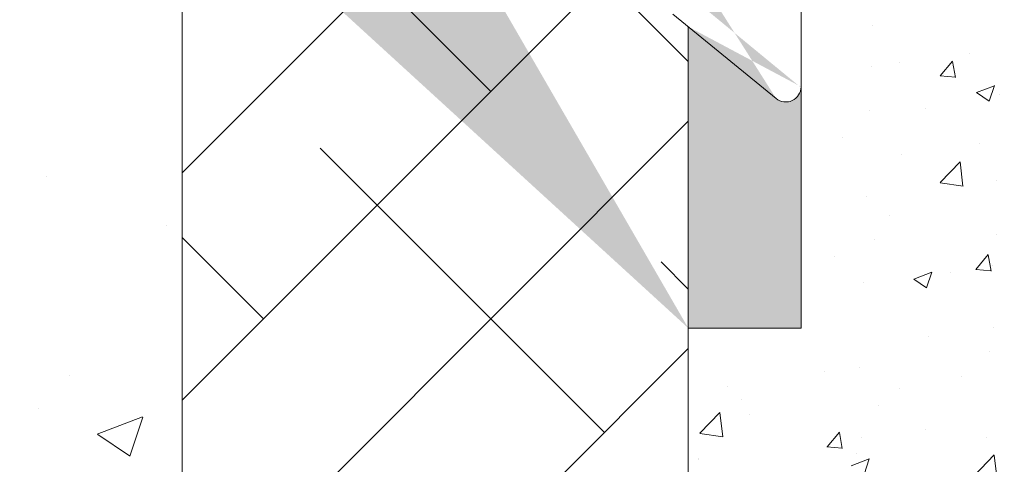
# Model space of a CAD drawing. Units: millimetres. Extents: x -650 to 1435, y 1013 to 1230.
# Drawn here: x -542 to -523, y 1089 to 1098 of the extents above; entities that cross this region are included whole.
import ezdxf

# ---------------------------------------------------------------- set-up
doc = ezdxf.new("R2010")
doc.units = ezdxf.units.MM
for name, color, linetype, lineweight in [('Lienen Montagebügel', 7, 'Continuous', 20), ('lienen Schraube', 7, 'Continuous', 15), ('Lienen Ziegel', 7, 'Continuous', 15), ('Montagebügel Lienen', 255, 'Continuous', 0), ('Profile Sch', 251, 'Continuous', 15), ('Putz Sch', 252, 'Continuous', 20), ('Putznetz Sch', 254, 'Continuous', 15), ('Schrafur Montageb', 253, 'Continuous', 20)]:
    doc.layers.add(name, color=color, linetype=linetype, lineweight=lineweight)

# ---------------------------------------------------------------- blocks, each defined once
blk = doc.blocks.new('Körper 19')
at = {"layer": 'Schrafur Montageb'}
h = blk.add_hatch(color=256, dxfattribs=at)
edge = h.paths.add_edge_path()
edge.add_line((-1559.897671424365, 1239.113666904856), (-1559.897671424366, 1235.552132338964))
edge.add_line((-1559.897671424366, 1235.552132338964), (-1557.999533163156, 1237.019013922803))
edge.add_arc((-1557.871118232301, 1236.865685499041), 0.2, 359.64631476267124, 129.9466957772412, ccw=False)
edge.add_line((-1557.671122042847, 1236.864450912414), (-1557.671122042848, 1239.616293996406))
edge.add_line((-1557.671122042848, 1239.616293996406), (-1553.677078865422, 1244.008459430603))
edge.add_arc((-1555.230991738903, 1245.749073825543), 2.333320314539521, 311.756505881126, 359.9999999999992)
edge.add_line((-1552.897671424364, 1245.749073825543), (-1552.897671424362, 1262.139408693621))
edge.add_line((-1552.897671424362, 1262.139408693621), (-1552.697671424364, 1262.139408693621))
edge.add_arc((-1552.697671424364, 1260.139408693621), 2, 360, 90, ccw=False)
edge.add_line((-1550.697671424364, 1260.139408693621), (-1550.697671424364, 1254.116293996405))
edge.add_line((-1550.697671424364, 1254.116293996405), (-1548.697671424364, 1254.116293996405))
edge.add_line((-1548.697671424364, 1254.116293996405), (-1548.697671424364, 1260.139408693621))
edge.add_arc((-1552.697671424364, 1260.139408693621), 4, 0, 89.99999999994789)
edge.add_line((-1552.697671424364, 1264.139408693621), (-1552.897671424368, 1264.139408693621))
edge.add_line((-1552.897671424368, 1264.139408693621), (-1552.897671424368, 1292.116293996405))
edge.add_line((-1552.897671424368, 1292.116293996405), (-1552.697671424365, 1292.116293996405))
edge.add_arc((-1552.697671424365, 1296.116293996405), 4, 270, 0)
edge.add_line((-1548.697671424365, 1296.116293996405), (-1548.697671424364, 1302.116293996405))
edge.add_line((-1548.697671424364, 1302.116293996405), (-1550.697671424364, 1302.116293996406))
edge.add_line((-1550.697671424364, 1302.116293996405), (-1550.697671424365, 1296.116293996405))
edge.add_arc((-1552.697671424365, 1296.116293996405), 2, 270, 360, ccw=False)
edge.add_line((-1552.697671424365, 1294.116293996405), (-1552.897671424364, 1294.116293996405))
edge.add_line((-1552.897671424364, 1294.116293996405), (-1552.897671424364, 1304.616293996404))
edge.add_arc((-1554.897671424365, 1304.616293996404), 2.000000000001819, 0, 89.99999999989578)
edge.add_line((-1554.897671424365, 1306.616293996406), (-1598.655963164762, 1306.616293996406))
edge.add_arc((-1598.655963164762, 1306.316293996406), 0.3, 319.88333052252324, 90, ccw=False)
edge.add_line((-1598.426542974067, 1306.122990152414), (-1599.656038411232, 1304.616293996404))
edge.add_line((-1599.656038411232, 1304.616293996404), (-1554.897671424366, 1304.616293996404))
edge.add_line((-1554.897671424366, 1304.616293996404), (-1554.897671424364, 1245.616293996406))
edge.add_line((-1554.897671424364, 1245.616293996406), (-1559.224231322333, 1240.892010562909))
edge.add_arc((-1556.491339656845, 1238.840408953677), 3.417274647770389, 143.1041764939771, 175.413520341041)
edge = h.paths.add_edge_path()
edge.add_line((-1608.00213851252, 1304.616293996404), (-1652.897671424363, 1304.616293996404))
edge.add_line((-1652.897671424363, 1304.616293996404), (-1652.897671424363, 1306.616293996406))
edge.add_line((-1652.897671424363, 1306.616293996406), (-1609.139379683979, 1306.616293996406))
edge.add_arc((-1609.140614270508, 1306.416297806952), 0.2, 89.64631476264404, 219.9466957772101)
edge.add_line((-1609.293942694271, 1306.287882876096), (-1608.00213851252, 1304.616293996404))
h.paths.add_polyline_path([(-1559.897671424369, 1227.565978652513), (-1559.897671424371, 1221.616293996405)], flags=17)
edge = h.paths.add_edge_path()
edge.add_line((-1557.671122042847, 1226.365667907225), (-1557.671122042847, 1221.616293996405))
edge.add_line((-1559.897671424371, 1221.616293996405), (-1557.671122042848, 1221.616293996405))
edge.add_line((-1609.157215343121, 1306.616293996406), (-1609.139379683954, 1306.616293996406))
edge.add_line((-1558.164425886838, 1226.151614202601), (-1559.897671424369, 1227.565978652513))
edge.add_arc((-1557.971122042846, 1226.381034393295), 0.3, 229.8833305225409, 3.511332368335722e-12)
edge.add_line((-1559.897671424369, 1227.565978652513), (-1559.897671424371, 1221.616293996405))
edge.add_line((-1652.897671424363, 1306.616293996406), (-1652.897671424363, 1304.616293996404))
h = blk.add_hatch(color=256, dxfattribs=at)
edge = h.paths.add_edge_path()
edge.add_line((-1559.897671424371, 1221.616293996405), (-1557.671122042846, 1221.616293996405))
edge.add_line((-1557.671122042846, 1221.616293996405), (-1557.671122042846, 1226.381034393295))
edge.add_arc((-1557.971122042846, 1226.381034393295), 0.3, 229.8833305225374, 360, ccw=False)
edge.add_line((-1558.164425886838, 1226.151614202601), (-1559.897671424369, 1227.565978652513))
edge.add_line((-1559.897671424369, 1227.565978652513), (-1559.897671424371, 1221.616293996405))
at = {"layer": 'Lienen Montagebügel'}
for p, q in [((-1557.671122042846, 1226.381034393294), (-1557.671122042846, 1221.616293996405)), ((-1557.671122042846, 1221.616293996405), (-1559.897673254035, 1221.616293996405))]:
    blk.add_line(p, q, dxfattribs=at)
at = {"layer": 'lienen Schraube'}
for p, q in [((-1557.671122042847, 1236.866920085584), (-1557.671122042847, 1226.365667907225)), ((-1557.671122042847, 1236.866920085584), (-1557.671122042847, 1226.365667907225)), ((-1557.671122042847, 1236.866920085584), (-1557.671122042847, 1226.365667907225)), ((-1557.671122042847, 1236.866920085584), (-1557.671122042847, 1226.365667907225)), ((-1557.671122042847, 1236.866920085584), (-1557.671122042847, 1226.365667907225)), ((-1557.671122042847, 1236.866920085584), (-1557.671122042847, 1226.365667907225)), ((-1557.671122042847, 1226.381034393294), (-1557.671122042847, 1236.864450912501)), ((-1557.671122042847, 1226.381034393294), (-1557.671122042847, 1236.864450912501)), ((-1557.671122042847, 1226.381034393294), (-1557.671122042847, 1236.864450912501)), ((-1557.671122042847, 1226.381034393294), (-1557.671122042847, 1236.864450912501)), ((-1557.671122042847, 1226.381034393294), (-1557.671122042847, 1236.864450912501)), ((-1557.671122042847, 1226.381034393294), (-1557.671122042847, 1236.864450912501))]:
    blk.add_line(p, q, dxfattribs=at)
at = {"layer": 'Lienen Ziegel'}
for p, q in [((-1569.897673525099, 1229.281319281721), (-1569.897673525099, 1211.666296097094)), ((-1559.897671424369, 1227.565978652513), (-1559.89767359293, 1206.613348787514))]:
    blk.add_line(p, q, dxfattribs=at)
at = {"layer": 'Montagebügel Lienen'}
for p, q in [((-1559.897671424369, 1227.565978652512), (-1559.897671424371, 1221.616293996405)), ((-1559.897671424369, 1227.565978652513), (-1559.897671424371, 1221.616293996405)), ((-1557.671122042846, 1226.381034393295), (-1557.671122042846, 1221.616293996405)), ((-1559.897671424371, 1221.616293996405), (-1557.671122042846, 1221.616293996405))]:
    blk.add_line(p, q, dxfattribs=at)
at = {"layer": 'Profile Sch'}
for p, q in [((-1557.671122042847, 1236.866920085584), (-1557.671122042847, 1226.365667907225)), ((-1557.671122042847, 1236.866920085584), (-1557.671122042847, 1226.365667907225)), ((-1557.671122042847, 1236.866920085584), (-1557.671122042847, 1226.365667907225)), ((-1557.671122042847, 1236.866920085584), (-1557.671122042847, 1226.365667907225)), ((-1557.671122042847, 1236.866920085584), (-1557.671122042847, 1226.365667907225)), ((-1557.671122042847, 1236.866920085584), (-1557.671122042847, 1226.365667907225)), ((-1557.671122042847, 1226.381034393294), (-1557.671122042847, 1236.8644509125)), ((-1557.671122042847, 1226.381034393294), (-1557.671122042847, 1236.8644509125)), ((-1557.671122042847, 1226.381034393294), (-1557.671122042847, 1236.8644509125)), ((-1557.671122042847, 1226.381034393294), (-1557.671122042847, 1236.8644509125)), ((-1557.671122042847, 1226.381034393294), (-1557.671122042847, 1236.8644509125)), ((-1557.671122042847, 1226.381034393294), (-1557.671122042847, 1236.8644509125)), ((-1558.164425886838, 1226.151614202601), (-1560.203655349889, 1227.815667907225)), ((-1558.164425886838, 1226.151614202601), (-1560.203655349889, 1227.815667907225)), ((-1558.164425886838, 1226.151614202601), (-1560.203655349889, 1227.815667907225)), ((-1558.164425886838, 1226.151614202601), (-1560.203655349889, 1227.815667907225)), ((-1558.164425886838, 1226.151614202601), (-1560.203655349889, 1227.815667907225)), ((-1558.164425886838, 1226.151614202601), (-1560.203655349889, 1227.815667907225))]:
    blk.add_line(p, q, dxfattribs=at)
for centre in [(-1557.971122042846, 1226.381034393294), (-1557.971122042846, 1226.381034393294), (-1557.971122042846, 1226.381034393294), (-1557.971122042846, 1226.381034393294), (-1557.971122042846, 1226.381034393294), (-1557.971122042846, 1226.381034393294), (-1557.971122042846, 1226.381034393295)]:
    blk.add_arc(centre, 0.3, 229.8833305225374, 0, dxfattribs=at)
at = {"layer": 'Putznetz Sch'}
for p, q in [((-1569.897673525099, 1224.684776373147), (-1565.301130616525, 1229.281319281721)), ((-1563.801198713679, 1226.291123124031), (-1566.40143262624, 1228.891357036591)), ((-1559.897673135187, 1226.877725606074), (-1561.573007073405, 1228.553059544292)), ((-1569.897673525099, 1220.194648312612), (-1561.984015807216, 1228.108306030493)), ((-1569.897673525098, 1215.704520252078), (-1559.897673161688, 1225.704520615488)), ((-1561.556134683412, 1219.55593103323), (-1567.168794759081, 1225.168591108898)), ((-1572.573373456484, 1224.612696160526), (-1572.573373456484, 1224.612696160526)), ((-1572.573372831923, 1224.612697086699), (-1572.573372831923, 1224.612697086699)), ((-1570.204412704277, 1223.641334900492), (-1570.204412704277, 1223.641334900492)), ((-1570.204412079718, 1223.641335826665), (-1570.204412079718, 1223.641335826665)), ((-1568.291326774214, 1221.800995063497), (-1569.897673525099, 1223.407341814381)), ((-1559.897673236613, 1222.387597646965), (-1560.433602668279, 1222.923527078631)), ((-1569.966709650803, 1211.145356065839), (-1559.897673263113, 1221.214392453528)), ((-1572.134311755383, 1220.688210067327), (-1572.134311755383, 1220.688210067327)), ((-1572.134311130823, 1220.6882109935), (-1572.134311130823, 1220.6882109935)), ((-1572.735040772787, 1220.022232286522), (-1572.735040772787, 1220.022232286522)), ((-1572.735040148229, 1220.022233212695), (-1572.735040148229, 1220.022233212695)), ((-1571.574869931986, 1219.522934042187), (-1570.685634575748, 1219.864279514129)), ((-1571.574869307427, 1219.52293496836), (-1570.685633951188, 1219.864280440302)), ((-1570.934861546308, 1219.091348196147), (-1570.67735236039, 1219.85879804413)), ((-1570.934860921748, 1219.09134912232), (-1570.677351735831, 1219.858798970303)), ((-1571.567677538748, 1219.519226939731), (-1570.935950908461, 1219.093121947286)), ((-1571.567676914188, 1219.519227865904), (-1570.935950283901, 1219.093122873459))]:
    blk.add_line(p, q, dxfattribs=at)
blk = doc.blocks.new('Körper 21')
at = {"layer": 'Lienen Montagebügel'}
blk.add_blockref('Körper 19', (0, 0), dxfattribs=at)
at = {"layer": 'Lienen Ziegel'}
blk.add_blockref('Körper 19', (0, 0), dxfattribs=at)

msp = doc.modelspace()

# ---------------------------------------------------------------- linework, layer by layer
at = {"layer": 'Putz Sch'}
for p, q in [((-525.2352894432506, 1098.128342953694), (-525.2352894432506, 1098.128342953694)), ((-523.3221449740986, 1097.576129158358), (-523.3221449740986, 1097.576129158358)), ((-525.2461032142883, 1097.322835250784), (-525.2461032142883, 1097.322835250784)), ((-524.6936148443883, 1097.396561623014), (-524.6936148443883, 1097.396561623014)), ((-523.8969162745516, 1097.131628035092), (-523.6520141952597, 1097.42349096792)), ((-523.597014686241, 1097.096958945267), (-523.655750247427, 1097.415387232095)), ((-523.9003532529559, 1097.131734896343), (-523.5967131089774, 1097.105169825954)), ((-523.1810745998182, 1096.800112656907), (-522.8253804573242, 1096.936650845685)), ((-522.9298361645115, 1096.630475328169), (-522.8268324901428, 1096.937455267361)), ((-523.1825458149278, 1096.800334473351), (-522.9298551628117, 1096.629892476373)), ((-522.7311203736926, 1096.762456653475), (-522.7311203736926, 1096.762456653475)), ((-526.8987119355179, 1096.60380019832), (-526.8987119355179, 1096.60380019832)), ((-524.1872658338898, 1096.47983135104), (-524.1872658338898, 1096.47983135104)), ((-525.2970615082622, 1096.437242176231), (-525.2970615082622, 1096.437242176231)), ((-525.8279706010462, 1095.912035728292), (-525.8279706010462, 1095.912035728292)), ((-523.1161586977059, 1095.797460848439), (-523.1161586977059, 1095.797460848439)), ((-524.6585382243056, 1095.572517661996), (-524.6585382243056, 1095.572517661996)), ((-523.8987574830053, 1095.023219080662), (-523.5030839262135, 1095.435595954962)), ((-523.4467152453826, 1094.9528593728), (-523.5028399920766, 1095.435305745787)), ((-523.8981896597861, 1095.020655897732), (-523.4463911937701, 1094.95058460472)), ((-522.7928924387043, 1095.07135587601), (-522.7928924387043, 1095.07135587601)), ((-525.3588335732738, 1094.746141398769), (-525.3588335732738, 1094.746141398769)), ((-524.9033523519274, 1094.365513085151), (-524.9033523519274, 1094.365513085151)), ((-522.7866555609025, 1093.991283702609), (-522.7866555609025, 1093.991283702609)), ((-525.1979282394923, 1093.897614640032), (-525.1979282394923, 1093.897614640032)), ((-525.9949314745127, 1093.568906165633), (-525.9949314745127, 1093.568906165633)), ((-523.192047846117, 1093.310491130374), (-522.9471457668251, 1093.602354063203)), ((-522.8921879519976, 1093.275819503334), (-522.9509235131836, 1093.594247790162)), ((-522.8546645037159, 1093.380255098548), (-522.8546645037159, 1093.380255098548)), ((-524.4171067130583, 1093.116344021252), (-524.0614125705642, 1093.252882210028)), ((-524.1658802569136, 1092.946716057853), (-524.062876582545, 1093.253695997046)), ((-523.6861074688522, 1093.250113652377), (-523.6861074688522, 1093.250113652377)), ((-523.1954967334414, 1093.3106020387), (-522.8918565894664, 1093.28403696831)), ((-525.4206056382855, 1093.055040621305), (-525.4206056382855, 1093.055040621305)), ((-524.4185863818811, 1093.116575150905), (-524.165895729765, 1092.946133153926)), ((-526.6483252948665, 1092.750977799139), (-526.6483252948665, 1092.750977799139)), ((-524.123048811106, 1091.987672206247), (-524.123048811106, 1091.987672206247)), ((-522.8513224874214, 1092.155098153008), (-522.8513224874214, 1092.155098153008)), ((-522.9164365687275, 1091.689154321085), (-522.9164365687275, 1091.689154321085)), ((-526.1871685023716, 1091.301750518973), (-526.1871685023716, 1091.301750518973)), ((-525.4823777032971, 1091.363939843842), (-525.4823777032971, 1091.363939843842)), ((-528.0906363050335, 1091.006254031976), (-528.0906363050335, 1091.006254031976)), ((-523.475356599035, 1091.18717563912), (-523.475356599035, 1091.18717563912)), ((-524.708590021396, 1090.963808735784), (-524.708590021396, 1090.963808735784)), ((-527.827873269528, 1090.733954896226), (-527.827873269528, 1090.733954896226)), ((-525.1160613661914, 1090.619380016372), (-525.1160613661914, 1090.619380016372)), ((-528.6468401644916, 1090.074696589073), (-528.2511666076998, 1090.487073463372)), ((-528.1947999347058, 1090.004348254999), (-528.2509246813997, 1090.486794627986)), ((-527.6711736491188, 1090.455278915116), (-527.6711736491188, 1090.455278915116)), ((-528.6462817760648, 1090.07215354052), (-528.1944833100488, 1090.002082247508)), ((-526.130872797602, 1089.808135936435), (-525.8859707183137, 1090.099998869262)), ((-525.8310379853165, 1089.773485746928), (-525.8897735465025, 1090.091914033756)), ((-524.1877157376284, 1090.151486656645), (-524.1877157376284, 1090.151486656645)), ((-525.459442061313, 1089.984060709884), (-525.459442061313, 1089.984060709884)), ((-522.9782086337391, 1089.998053543622), (-522.9782086337391, 1089.998053543622)), ((-526.1343219416694, 1089.80825002573), (-525.8306817976909, 1089.781684955341)), ((-525.5441497683087, 1089.672839066379), (-525.5441497683087, 1089.672839066379)), ((-523.2252593466465, 1089.233850030418), (-522.8295857898584, 1089.646226904717)), ((-522.773218285055, 1089.163502896953), (-522.829343031749, 1089.64594926994)), ((-528.6677179749231, 1089.561683172908), (-528.6677179749231, 1089.561683172908)), ((-528.6673521732146, 1089.571077140336), (-528.6673521732146, 1089.571077140336)), ((-525.6531388262947, 1089.432575385595), (-525.2974446838007, 1089.569113574372)), ((-525.4019243493158, 1089.262956787538), (-525.2989206749471, 1089.56993672673))]:
    msp.add_line(p, q, dxfattribs=at)

# ---------------------------------------------------------------- block references
at = {"layer": 'Lienen Ziegel'}
msp.add_blockref('Körper 21', (1031.024121369811, -129.4661713747619), dxfattribs=at)

doc.saveas('drawing.dxf')
